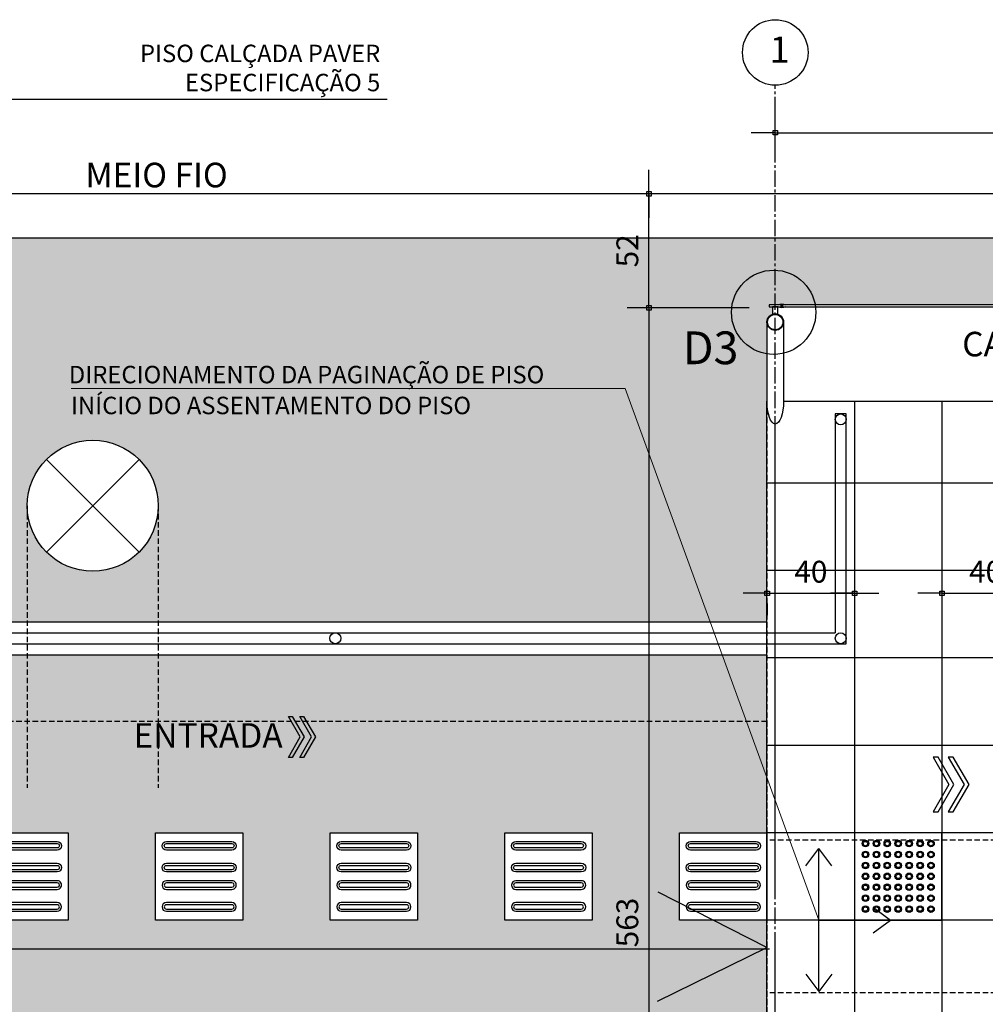
# Model space of a CAD drawing. Units: millimetres. Extents: x 62087 to 68507, y 28808 to 38111.
# Drawn here: x 64541 to 64984, y 35965 to 36416 of the extents above; entities that cross this region are included whole.
import ezdxf
from ezdxf.enums import TextEntityAlignment as Align

# ---------------------------------------------------------------- set-up
doc = ezdxf.new("R2010")
doc.units = ezdxf.units.MM
doc.header["$LTSCALE"] = 10
for name, pattern in [('CENTER2', [1.125, 0.75, -0.125, 0.125, -0.125]), ('DASHED2', [0.375, 0.25, -0.125]), ('HIDDEN', [0.375, 0.25, -0.125])]:
    doc.linetypes.add(name, pattern=pattern)
for name, color, linetype in [('A-02', 2, 'Continuous'), ('A-03', 3, 'Continuous'), ('COTA', 10, 'Continuous'), ('EIXOS', 10, 'CENTER2'), ('ESTRUTURA METALICA', 3, 'Continuous'), ('HACHURA-PAVER', 252, 'Continuous'), ('IMPLANTAÇÃO-BORRACHA', 1, 'Continuous'), ('LINHA CHAMADA', 10, 'Continuous'), ('MEIO FIO', 1, 'Continuous'), ('PISO', 1, 'Continuous'), ('PLATAFORMA PISOS 1 50', 8, 'Continuous'), ('PROJECAO-2', 2, 'HIDDEN'), ('TEXTO DESTAQUE', 2, 'Continuous'), ('TEXTOF', 2, 'Continuous'), ('TEXTOG', 2, 'Continuous'), ('VIDRO', 1, 'Continuous')]:
    doc.layers.add(name, color=color, linetype=linetype)
doc.styles.add('DESTAQUE-20', font='sanssb__.ttf', dxfattribs={"height": 10})
doc.styles.add('REGUA80', font='simplex.shx')
doc.styles.add('ROMANS', font='romans.shx', dxfattribs={"height": 0.25})
doc.styles.add('ROMANS 50', font='romans.shx', dxfattribs={"height": 16})
doc.dimstyles.new('COTA 50', dxfattribs={"dimtxt": 16, "dimasz": 3, "dimexe": 5, "dimexo": 5, "dimgap": 7, "dimtad": 1, "dimdec": 1, "dimzin": 0, "dimtxsty": 'ROMANS 50', "dimblk1": 'DOT', "dimblk2": 'DOT', "dimsah": 1, "dimcen": 6, "dimclrd": 256, "dimclre": 256, "dimclrt": 3, "dimadec": 0, "dimazin": 0, "dimtfac": 1, "dimtdec": 1, "dimtix": 1, "dimtmove": 2, "dimatfit": 3, "dimldrblk": 'DOT', "dimfxl": 0, "dimtvp": 3.333333, "dimtolj": 1, "dimtzin": 0, "dimlwd": -1, "dimlwe": -1, "dimarcsym": 0})

# ---------------------------------------------------------------- blocks, each defined once
blk = doc.blocks.new('piso tatil alerta')
at = {"layer": 'PISO'}
blk.add_lwpolyline([(0, 0), (40, 0), (40, 40), (0, 40)], close=True, dxfattribs=at)
for centre, radius in [((5, 35), 1.5), ((10, 35), 1.5), ((15, 35), 1.5), ((20, 35), 1.5), ((25, 35), 1.5), ((30, 35), 1.5), ((35, 35), 1.5), ((5, 35), 1), ((10, 35), 1), ((15, 35), 1), ((20, 35), 1), ((25, 35), 1), ((30, 35), 1), ((35, 35), 1), ((5, 30), 1.5), ((5, 30), 1), ((10, 30), 1.5), ((10, 30), 1), ((15, 30), 1.5), ((15, 30), 1), ((20, 30), 1.5), ((20, 30), 1), ((25, 30), 1.5), ((25, 30), 1), ((30, 30), 1.5), ((30, 30), 1), ((35, 30), 1.5), ((35, 30), 1), ((5, 25), 1.5), ((5, 25), 1), ((10, 25), 1.5), ((10, 25), 1), ((15, 25), 1.5), ((15, 25), 1), ((20, 25), 1.5), ((20, 25), 1), ((25, 25), 1.5), ((25, 25), 1), ((30, 25), 1.5), ((30, 25), 1), ((35, 25), 1.5), ((35, 25), 1), ((5, 20), 1.5), ((5, 20), 1), ((10, 20), 1.5), ((10, 20), 1), ((15, 20), 1.5), ((15, 20), 1), ((20, 20), 1.5), ((20, 20), 1), ((25, 20), 1.5), ((25, 20), 1), ((30, 20), 1.5), ((30, 20), 1), ((35, 20), 1.5), ((35, 20), 1), ((5, 15), 1.5), ((5, 15), 1), ((10, 15), 1.5), ((10, 15), 1), ((15, 15), 1.5), ((15, 15), 1), ((20, 15), 1.5), ((20, 15), 1), ((25, 15), 1.5), ((25, 15), 1), ((30, 15), 1.5), ((30, 15), 1), ((35, 15), 1.5), ((35, 15), 1), ((5, 10), 1.5), ((5, 10), 1), ((10, 10), 1.5), ((10, 10), 1), ((15, 10), 1.5), ((15, 10), 1), ((20, 10), 1.5), ((20, 10), 1), ((25, 10), 1.5), ((25, 10), 1), ((30, 10), 1.5), ((30, 10), 1), ((35, 10), 1.5), ((35, 10), 1), ((5, 5), 1.5), ((5, 5), 1), ((10, 5), 1.5), ((10, 5), 1), ((15, 5), 1.5), ((15, 5), 1), ((20, 5), 1.5), ((20, 5), 1), ((25, 5), 1.5), ((25, 5), 1), ((30, 5), 1.5), ((30, 5), 1), ((35, 5), 1.5), ((35, 5), 1)]:
    blk.add_circle(centre, radius, dxfattribs=at)
blk = doc.blocks.new('piso tatil direção')
at = {"layer": 'PISO'}
blk.add_lwpolyline([(0, 0), (0, 40), (40, 40), (40, 0)], close=True, dxfattribs=at)
for points in [[(4, 35, -1), (8, 35), (8, 5, -1), (4, 5)], [(14, 35, -1), (18, 35), (18, 5, -1), (14, 5)], [(26, 35, 1), (22, 35), (22, 5, 1), (26, 5)], [(36, 35, 1), (32, 35), (32, 5, 1), (36, 5)], [(5, 35, -1), (7, 35), (7, 5, -1), (5, 5)], [(15, 35, -1), (17, 35), (17, 5, -1), (15, 5)], [(25, 35, 1), (23, 35), (23, 5, 1), (25, 5)], [(35, 35, 1), (33, 35), (33, 5, 1), (35, 5)]]:
    blk.add_lwpolyline(points, format="xyb", close=True, dxfattribs=at)
blk = doc.blocks.new('COTAPT')
at = {"color": 0, "linetype": 'ByBlock'}
for q in [(-220.8, 0), (220.8, 0)]:
    blk.add_line((0, 0), q, dxfattribs=at)
at = {"color": 6, "linetype": 'ByBlock'}
blk.add_lwpolyline([(-20, 20), (20, 20), (20, -20), (-20, -20)], close=True, dxfattribs=at)
blk = doc.blocks.new('*D81')
at = {"layer": 'COTA', "color": 0}
for p, q in [((64883.74, 36153.68), (64923.66, 36153.68)), ((64883.69, 36149.06), (64883.69, 36143.68)), ((64923.71, 36149.06), (64923.71, 36143.68))]:
    blk.add_line(p, q, dxfattribs=at)
at = {"layer": 'Defpoints', "color": 0}
for p in [(64883.69, 36164.06), (64923.71, 36164.06), (64923.71, 36153.68)]:
    blk.add_point(p, dxfattribs=at)
at = {"layer": 'COTA', "color": 0, "xscale": 0.05, "yscale": 0.05, "zscale": 0.05}
for p, rotation in [((64883.69, 36153.68), 179.9999999986679), ((64923.71, 36153.68), 359.9999999986679)]:
    blk.add_blockref('COTAPT', p, dxfattribs=dict(at, rotation=rotation))
at = {"layer": 'COTA', "color": 3, "insert": (64903.7, 36163.58), "char_height": 10, "attachment_point": 5, "rotation": 360, "style": 'REGUA80'}
blk.add_mtext('\\A1;40', dxfattribs=at)
blk = doc.blocks.new('_Dot')
at = {"color": 0, "linetype": 'ByBlock', "const_width": 2.5}
blk.add_lwpolyline([(-1.25, 0, 1), (1.25, 0, 1)], format="xyb", close=True, dxfattribs=at)
blk = doc.blocks.new('*D82')
at = {"layer": 'COTA', "color": 0}
for p, q in [((64963.76, 36153.68), (65003.66, 36153.68)), ((64963.71, 36149.06), (64963.71, 36143.68)), ((65003.71, 36149.06), (65003.71, 36143.68))]:
    blk.add_line(p, q, dxfattribs=at)
at = {"layer": 'Defpoints', "color": 0}
for p in [(64963.71, 36164.06), (65003.71, 36164.06), (65003.71, 36153.68)]:
    blk.add_point(p, dxfattribs=at)
at = {"layer": 'COTA', "color": 0, "xscale": 0.05, "yscale": 0.05, "zscale": 0.05}
for p, rotation in [((64963.71, 36153.68), 179.9999999986679), ((65003.71, 36153.68), 359.9999999986679)]:
    blk.add_blockref('COTAPT', p, dxfattribs=dict(at, rotation=rotation))
at = {"layer": 'COTA', "color": 3, "insert": (64983.71, 36163.58), "char_height": 10, "attachment_point": 5, "rotation": 360, "style": 'REGUA80'}
blk.add_mtext('\\A1;40', dxfattribs=at)
blk = doc.blocks.new('*D163')
at = {"layer": 'COTA', "color": 0}
for p, q in [((64887.4, 36351.64), (64887.4, 36374.61)), ((65517.4, 36351.64), (65517.4, 36374.61)), ((64887.45, 36364.61), (65517.35, 36364.61))]:
    blk.add_line(p, q, dxfattribs=at)
at = {"layer": 'Defpoints', "color": 0}
for p in [(65517.4, 36364.61), (64887.4, 36336.64), (65517.4, 36336.64)]:
    blk.add_point(p, dxfattribs=at)
at = {"layer": 'COTA', "color": 0, "xscale": 0.05, "yscale": 0.05, "zscale": 0.05, "rotation": 180}
blk.add_blockref('COTAPT', (64887.4, 36364.61), dxfattribs=at)
at = {"layer": 'COTA', "color": 0, "xscale": 0.05, "yscale": 0.05, "zscale": 0.05}
blk.add_blockref('COTAPT', (65517.4, 36364.61), dxfattribs=at)
at = {"layer": 'COTA', "color": 3, "insert": (65202.4, 36374.51), "char_height": 10, "attachment_point": 5, "style": 'REGUA80'}
blk.add_mtext('\\A1;630', dxfattribs=at)
blk = doc.blocks.new('*D173')
at = {"layer": 'COTA', "color": 0}
for p, q in [((64875.45, 36336.64), (64819.56, 36336.64)), ((64829.56, 36284.48), (64829.56, 36336.59)), ((64875.45, 36284.43), (64819.56, 36284.43))]:
    blk.add_line(p, q, dxfattribs=at)
at = {"layer": 'Defpoints', "color": 0}
for p in [(64829.56, 36336.64), (64890.45, 36336.64), (64890.45, 36284.43)]:
    blk.add_point(p, dxfattribs=at)
at = {"layer": 'COTA', "color": 0, "xscale": 0.05, "yscale": 0.05, "zscale": 0.05}
for p, rotation in [((64829.56, 36336.64), 90), ((64829.56, 36284.43), 270)]:
    blk.add_blockref('COTAPT', p, dxfattribs=dict(at, rotation=rotation))
at = {"layer": 'COTA', "color": 3, "insert": (64819.66, 36310.54), "char_height": 10, "attachment_point": 5, "rotation": 90, "style": 'REGUA80'}
blk.add_mtext('\\A1;52', dxfattribs=at)
blk = doc.blocks.new('*D174')
at = {"layer": 'COTA', "color": 0}
for p, q in [((64860.45, 36284.43), (64819.56, 36284.43)), ((64829.56, 36284.38), (64829.56, 35721.45)), ((64869.65, 35721.4), (64819.56, 35721.4))]:
    blk.add_line(p, q, dxfattribs=at)
at = {"layer": 'Defpoints', "color": 0}
for p in [(64875.45, 36284.43), (64829.56, 35721.4), (64884.65, 35721.4)]:
    blk.add_point(p, dxfattribs=at)
at = {"layer": 'COTA', "color": 0, "xscale": 0.05, "yscale": 0.05, "zscale": 0.05}
for p, rotation in [((64829.56, 36284.43), 90), ((64829.56, 35721.4), 270)]:
    blk.add_blockref('COTAPT', p, dxfattribs=dict(at, rotation=rotation))
at = {"layer": 'COTA', "color": 3, "insert": (64819.66, 36002.91), "char_height": 10, "attachment_point": 5, "rotation": 90, "style": 'REGUA80'}
blk.add_mtext('\\A1;563', dxfattribs=at)

msp = doc.modelspace()

# ---------------------------------------------------------------- hatches: boundary and pattern name
at = {"layer": 'HACHURA-PAVER'}
h = msp.add_hatch(dxfattribs=at)
h.set_pattern_fill('AR-HBONE', color=256, scale=0.1, angle=45, style=0)
h.set_pattern_definition([(270, (0, 73330.306), (-10.16, -10.16), [30.48, -10.16]), (180, (9e-16, 73320.146), (-10.16, -10.16), [30.48, -10.16])])
h.paths.add_polyline_path([(64580.853, 35461.643), (63979.619, 35461.643), (63979.619, 35492.63), (64580.853, 35492.63)])
edge = h.paths.add_edge_path()
edge.add_line((64580.853, 35520.15), (64580.853, 35492.63))
edge.add_line((64580.853, 35492.63), (63979.619, 35492.63))
edge.add_line((63979.619, 35492.63), (63979.619, 35521.372))
edge.add_arc((63979.889, 35543.871), 22.5, 269.3129, 450.6871)
edge.add_line((63979.619, 35566.369), (63979.619, 35604.301))
edge.add_line((63979.619, 35604.301), (64006.844, 35604.301))
edge.add_line((64006.844, 35604.301), (64006.844, 35622.319))
edge.add_line((64006.844, 35622.319), (64046.844, 35622.319))
edge.add_line((64046.844, 35622.319), (64046.844, 35604.301))
edge.add_line((64046.844, 35604.301), (64086.844, 35604.301))
edge.add_line((64086.844, 35604.301), (64086.844, 35622.319))
edge.add_line((64086.844, 35622.319), (64126.844, 35622.319))
edge.add_line((64126.844, 35622.319), (64126.844, 35604.301))
edge.add_line((64126.844, 35604.301), (64166.844, 35604.301))
edge.add_line((64166.844, 35604.301), (64166.844, 35622.319))
edge.add_line((64166.844, 35622.319), (64206.844, 35622.319))
edge.add_line((64206.844, 35622.319), (64206.844, 35604.301))
edge.add_line((64206.844, 35604.301), (64246.844, 35604.301))
edge.add_line((64246.844, 35604.301), (64246.844, 35622.319))
edge.add_line((64246.844, 35622.319), (64286.844, 35622.319))
edge.add_line((64286.844, 35622.319), (64286.844, 35604.301))
edge.add_line((64286.844, 35604.301), (64326.844, 35604.301))
edge.add_line((64326.844, 35604.301), (64326.844, 35622.319))
edge.add_line((64326.844, 35622.319), (64366.844, 35622.319))
edge.add_line((64366.844, 35622.319), (64366.844, 35604.301))
edge.add_line((64366.844, 35604.301), (64406.844, 35604.301))
edge.add_line((64406.844, 35604.301), (64406.844, 35622.319))
edge.add_line((64406.844, 35622.319), (64446.844, 35622.319))
edge.add_line((64446.844, 35622.319), (64446.844, 35604.301))
edge.add_line((64446.844, 35604.301), (64486.844, 35604.301))
edge.add_line((64486.844, 35604.301), (64486.844, 35622.319))
edge.add_line((64486.844, 35622.319), (64526.844, 35622.319))
edge.add_line((64526.844, 35622.319), (64526.844, 35604.301))
edge.add_line((64526.844, 35604.301), (64566.844, 35604.301))
edge.add_line((64566.844, 35604.301), (64566.844, 35622.319))
edge.add_line((64566.844, 35622.319), (64580.853, 35622.319))
edge.add_line((64580.853, 35622.319), (64580.853, 35565.11))
edge.add_arc((64579.908, 35542.63), 22.5, 87.59142, 272.40858)
edge = h.paths.add_edge_path()
edge.add_line((64580.853, 35622.319), (64566.844, 35622.319))
edge.add_line((64566.844, 35622.319), (64566.844, 35644.301))
edge.add_line((64566.844, 35644.301), (64526.844, 35644.301))
edge.add_line((64526.844, 35644.301), (64526.844, 35622.319))
edge.add_line((64526.844, 35622.319), (64486.844, 35622.319))
edge.add_line((64486.844, 35622.319), (64486.844, 35644.301))
edge.add_line((64486.844, 35644.301), (64446.844, 35644.301))
edge.add_line((64446.844, 35644.301), (64446.844, 35622.319))
edge.add_line((64446.844, 35622.319), (64406.844, 35622.319))
edge.add_line((64406.844, 35622.319), (64406.844, 35644.301))
edge.add_line((64406.844, 35644.301), (64366.844, 35644.301))
edge.add_line((64366.844, 35644.301), (64366.844, 35622.319))
edge.add_line((64366.844, 35622.319), (64326.844, 35622.319))
edge.add_line((64326.844, 35622.319), (64326.844, 35644.301))
edge.add_line((64326.844, 35644.301), (64286.844, 35644.301))
edge.add_line((64286.844, 35644.301), (64286.844, 35622.319))
edge.add_line((64286.844, 35622.319), (64246.844, 35622.319))
edge.add_line((64246.844, 35622.319), (64246.844, 35644.301))
edge.add_line((64246.844, 35644.301), (64206.844, 35644.301))
edge.add_line((64206.844, 35644.301), (64206.844, 35622.319))
edge.add_line((64206.844, 35622.319), (64166.844, 35622.319))
edge.add_line((64166.844, 35622.319), (64166.844, 35644.301))
edge.add_line((64166.844, 35644.301), (64126.844, 35644.301))
edge.add_line((64126.844, 35644.301), (64126.844, 35622.319))
edge.add_line((64126.844, 35622.319), (64086.844, 35622.319))
edge.add_line((64086.844, 35622.319), (64086.844, 35644.301))
edge.add_line((64086.844, 35644.301), (64046.844, 35644.301))
edge.add_line((64046.844, 35644.301), (64046.844, 35622.319))
edge.add_line((64046.844, 35622.319), (64006.844, 35622.319))
edge.add_line((64006.844, 35622.319), (64006.844, 35644.301))
edge.add_line((64006.844, 35644.301), (63979.619, 35644.301))
edge.add_line((63979.619, 35644.301), (63979.619, 36004.301))
edge.add_line((63979.619, 36004.301), (63987.398, 36004.301))
edge.add_line((63987.398, 36004.301), (63987.398, 35865.584))
edge.add_line((63987.398, 35865.584), (64580.853, 35865.584))
edge.add_line((64580.853, 35865.584), (64580.853, 35840.581))
edge.add_arc((64580.384, 35810.584), 30, 89.10315, 180)
edge.add_arc((64580.384, 35810.584), 30, 180, 270.89685)
edge.add_line((64580.853, 35780.588), (64580.853, 35622.319))
h.paths.add_polyline_path([(64580.853, 35880.584), (63987.398, 35880.584), (63987.398, 36004.301), (64006.844, 36004.301), (64006.844, 36026.147), (64043.588, 36026.147), (64043.588, 36004.162), (64083.588, 36004.162), (64083.588, 36026.147), (64123.588, 36026.147), (64123.588, 36004.162), (64163.588, 36004.162), (64163.588, 36026.147), (64203.588, 36026.147), (64203.588, 36004.162), (64243.588, 36004.162), (64243.588, 36026.147), (64283.588, 36026.147), (64283.588, 36004.162), (64323.588, 36004.162), (64323.588, 36026.147), (64363.588, 36026.147), (64363.588, 36004.162), (64403.588, 36004.162), (64403.588, 36026.147), (64443.588, 36026.147), (64443.588, 36004.162), (64483.588, 36004.162), (64483.588, 36026.147), (64523.588, 36026.147), (64523.588, 36004.162), (64563.588, 36004.162), (64563.588, 36026.147), (64580.853, 36026.147)])
h.paths.add_polyline_path([(64580.853, 36026.147), (64563.588, 36026.147), (64563.588, 36044.162), (64523.588, 36044.162), (64523.588, 36026.147), (64483.588, 36026.147), (64483.588, 36044.162), (64443.588, 36044.162), (64443.588, 36026.147), (64403.588, 36026.147), (64403.588, 36044.162), (64363.588, 36044.162), (64363.588, 36026.147), (64323.588, 36026.147), (64323.588, 36044.162), (64283.588, 36044.162), (64283.588, 36026.147), (64243.588, 36026.147), (64243.588, 36044.162), (64203.588, 36044.162), (64203.588, 36026.147), (64163.588, 36026.147), (64163.588, 36044.162), (64123.588, 36044.162), (64123.588, 36026.147), (64083.588, 36026.147), (64083.588, 36044.162), (64043.588, 36044.162), (64043.588, 36026.147), (64006.844, 36026.147), (64006.844, 36044.301), (63987.398, 36044.301), (63987.398, 36125.584), (64580.853, 36125.584)])
h.paths.add_polyline_path([(64699.727, 36044.162), (64683.588, 36044.162), (64683.588, 36026.147), (64643.588, 36026.147), (64643.588, 36044.162), (64603.588, 36044.162), (64603.588, 36026.147), (64580.853, 36026.147), (64580.853, 36125.584), (64699.727, 36125.584)])
h.paths.add_polyline_path([(64699.727, 35880.584), (64580.853, 35880.584), (64580.853, 36026.147), (64603.588, 36026.147), (64603.588, 36004.162), (64643.588, 36004.162), (64643.588, 36026.147), (64683.588, 36026.147), (64683.588, 36004.162), (64699.727, 36004.162)])
edge = h.paths.add_edge_path()
edge.add_arc((64700.384, 35810.584), 7.894, 180, 268.74556)
edge.add_line((64700.211, 35802.692), (64699.727, 35644.301))
edge.add_line((64699.727, 35644.301), (64686.844, 35644.301))
edge.add_line((64686.844, 35644.301), (64686.844, 35622.319))
edge.add_line((64686.844, 35622.319), (64646.844, 35622.319))
edge.add_line((64646.844, 35622.319), (64646.844, 35644.301))
edge.add_line((64646.844, 35644.301), (64606.844, 35644.301))
edge.add_line((64606.844, 35644.301), (64606.844, 35622.319))
edge.add_line((64606.844, 35622.319), (64580.853, 35622.319))
edge.add_line((64580.853, 35622.319), (64580.853, 35780.588))
edge.add_arc((64580.384, 35810.584), 30, 270.89685, 360)
edge.add_arc((64580.384, 35810.584), 30, 0, 89.10315)
edge.add_line((64580.853, 35840.581), (64580.853, 35865.584))
edge.add_line((64580.853, 35865.584), (64699.727, 35865.584))
edge.add_line((64699.727, 35865.584), (64699.727, 35840.577))
edge.add_arc((64597.028, 35849.489), 103.085, 337.82683, 355.04025, ccw=False)
edge = h.paths.add_edge_path()
edge.add_line((64699.727, 35492.63), (64580.853, 35492.63))
edge.add_line((64580.853, 35492.63), (64580.853, 35520.15))
edge.add_arc((64579.908, 35542.63), 22.5, 272.40858, 447.59142)
edge.add_line((64580.853, 35565.11), (64580.853, 35622.319))
edge.add_line((64580.853, 35622.319), (64606.844, 35622.319))
edge.add_line((64606.844, 35622.319), (64606.844, 35604.301))
edge.add_line((64606.844, 35604.301), (64646.844, 35604.301))
edge.add_line((64646.844, 35604.301), (64646.844, 35622.319))
edge.add_line((64646.844, 35622.319), (64686.844, 35622.319))
edge.add_line((64686.844, 35622.319), (64686.844, 35604.301))
edge.add_line((64686.844, 35604.301), (64699.727, 35604.301))
edge.add_line((64699.727, 35604.301), (64699.727, 35492.63))
h.paths.add_polyline_path([(64699.727, 35461.643), (64580.853, 35461.643), (64580.853, 35492.63), (64699.727, 35492.63)])
h.paths.add_polyline_path([(65183.109, 35461.643), (64699.727, 35461.643), (64699.727, 35492.63), (65183.109, 35492.63)])
edge = h.paths.add_edge_path()
edge.add_arc((65179.927, 35542.63), 22.5, 271.19595, 278.1294)
edge.add_line((65183.109, 35520.356), (65183.109, 35492.63))
edge.add_line((65183.109, 35492.63), (64699.727, 35492.63))
edge.add_line((64699.727, 35492.63), (64699.727, 35604.301))
edge.add_line((64699.727, 35604.301), (64726.844, 35604.301))
edge.add_line((64726.844, 35604.301), (64726.844, 35622.319))
edge.add_line((64726.844, 35622.319), (64766.844, 35622.319))
edge.add_line((64766.844, 35622.319), (64766.844, 35604.301))
edge.add_line((64766.844, 35604.301), (64806.844, 35604.301))
edge.add_line((64806.844, 35604.301), (64806.844, 35622.319))
edge.add_line((64806.844, 35622.319), (64846.844, 35622.319))
edge.add_line((64846.844, 35622.319), (64846.844, 35604.301))
edge.add_line((64846.844, 35604.301), (64886.844, 35604.301))
edge.add_line((64886.844, 35604.301), (64886.844, 35622.319))
edge.add_line((64886.844, 35622.319), (64926.844, 35622.319))
edge.add_line((64926.844, 35622.319), (64926.844, 35604.301))
edge.add_line((64926.844, 35604.301), (64966.844, 35604.301))
edge.add_line((64966.844, 35604.301), (64966.844, 35622.319))
edge.add_line((64966.844, 35622.319), (65006.844, 35622.319))
edge.add_line((65006.844, 35622.319), (65006.844, 35604.301))
edge.add_line((65006.844, 35604.301), (65046.844, 35604.301))
edge.add_line((65046.844, 35604.301), (65046.844, 35622.319))
edge.add_line((65046.844, 35622.319), (65086.844, 35622.319))
edge.add_line((65086.844, 35622.319), (65086.844, 35604.301))
edge.add_line((65086.844, 35604.301), (65126.844, 35604.301))
edge.add_line((65126.844, 35604.301), (65126.844, 35622.319))
edge.add_line((65126.844, 35622.319), (65166.844, 35622.319))
edge.add_line((65166.844, 35622.319), (65166.844, 35604.301))
edge.add_line((65166.844, 35604.301), (65183.109, 35604.301))
edge.add_line((65183.109, 35604.301), (65183.109, 35564.904))
edge.add_arc((65179.927, 35542.63), 22.5, 81.8706, 91.19595)
edge.add_arc((65179.927, 35542.63), 22.5, 91.19595, 271.19595)
edge = h.paths.add_edge_path()
edge.add_line((65183.109, 35644.301), (65166.844, 35644.301))
edge.add_line((65166.844, 35644.301), (65166.844, 35622.319))
edge.add_line((65166.844, 35622.319), (65126.844, 35622.319))
edge.add_line((65126.844, 35622.319), (65126.844, 35644.301))
edge.add_line((65126.844, 35644.301), (65086.844, 35644.301))
edge.add_line((65086.844, 35644.301), (65086.844, 35622.319))
edge.add_line((65086.844, 35622.319), (65046.844, 35622.319))
edge.add_line((65046.844, 35622.319), (65046.844, 35644.301))
edge.add_line((65046.844, 35644.301), (65006.844, 35644.301))
edge.add_line((65006.844, 35644.301), (65006.844, 35622.319))
edge.add_line((65006.844, 35622.319), (64966.844, 35622.319))
edge.add_line((64966.844, 35622.319), (64966.844, 35644.301))
edge.add_line((64966.844, 35644.301), (64926.844, 35644.301))
edge.add_line((64926.844, 35644.301), (64926.844, 35622.319))
edge.add_line((64926.844, 35622.319), (64886.844, 35622.319))
edge.add_line((64886.844, 35622.319), (64886.844, 35644.301))
edge.add_line((64886.844, 35644.301), (64846.844, 35644.301))
edge.add_line((64846.844, 35644.301), (64846.844, 35622.319))
edge.add_line((64846.844, 35622.319), (64806.844, 35622.319))
edge.add_line((64806.844, 35622.319), (64806.844, 35644.301))
edge.add_line((64806.844, 35644.301), (64766.844, 35644.301))
edge.add_line((64766.844, 35644.301), (64766.844, 35622.319))
edge.add_line((64766.844, 35622.319), (64726.844, 35622.319))
edge.add_line((64726.844, 35622.319), (64726.844, 35644.301))
edge.add_line((64726.844, 35644.301), (64699.727, 35644.301))
edge.add_line((64699.727, 35644.301), (64700.211, 35802.692))
edge.add_arc((64700.384, 35810.584), 7.894, 268.74556, 360)
edge.add_arc((64827.29, 35860.73), 129.145, 188.97764, 202.84816, ccw=False)
edge.add_line((64699.727, 35840.577), (64699.727, 35865.584))
edge.add_line((64699.727, 35865.584), (64883.588, 35865.584))
edge.add_line((64883.588, 35865.584), (64883.588, 35766.574))
edge.add_line((64883.588, 35766.574), (64883.588, 35730.328))
edge.add_arc((64887.398, 35730.328), 3.81, 180, 250.84748)
edge.add_line((64886.148, 35726.729), (64886.148, 35723.294))
edge.add_line((64886.148, 35723.294), (64884.648, 35723.294))
edge.add_line((64884.648, 35723.294), (64884.648, 35722.494))
edge.add_line((64884.648, 35722.494), (64888.948, 35722.494))
edge.add_arc((64890.448, 35724.494), 2.5, 233.13009, 306.87005)
edge.add_line((64891.948, 35722.494), (65025.348, 35722.494))
edge.add_arc((65026.848, 35724.494), 2.5, 233.12994, 306.86991)
edge.add_line((65028.348, 35722.494), (65031.448, 35722.494))
edge.add_arc((65032.948, 35724.494), 2.5, 233.13009, 306.87005)
edge.add_line((65034.448, 35722.494), (65167.848, 35722.494))
edge.add_arc((65169.348, 35724.494), 2.5, 233.12994, 306.86991)
edge.add_line((65170.848, 35722.494), (65173.948, 35722.494))
edge.add_arc((65175.448, 35724.494), 2.5, 233.13009, 306.87005)
edge.add_line((65176.948, 35722.494), (65183.109, 35722.494))
edge.add_line((65183.109, 35722.494), (65183.109, 35644.301))
h.paths.add_polyline_path([(64883.588, 35880.584), (64699.727, 35880.584), (64699.727, 36004.162), (64723.588, 36004.162), (64723.588, 36026.147), (64763.588, 36026.147), (64763.588, 36004.162), (64803.588, 36004.162), (64803.588, 36026.147), (64843.588, 36026.147), (64843.588, 36004.162), (64883.588, 36004.162)])
h.paths.add_polyline_path([(64883.588, 36044.162), (64843.588, 36044.162), (64843.588, 36026.147), (64803.588, 36026.147), (64803.588, 36044.162), (64763.588, 36044.162), (64763.588, 36026.147), (64723.588, 36026.147), (64723.588, 36044.162), (64699.727, 36044.162), (64699.727, 36125.584), (64883.588, 36125.584)])
edge = h.paths.add_edge_path()
edge.add_line((65779.998, 35622.319), (65766.844, 35622.319))
edge.add_line((65766.844, 35622.319), (65766.844, 35644.301))
edge.add_line((65766.844, 35644.301), (65726.844, 35644.301))
edge.add_line((65726.844, 35644.301), (65726.844, 35622.319))
edge.add_line((65726.844, 35622.319), (65686.844, 35622.319))
edge.add_line((65686.844, 35622.319), (65686.844, 35644.301))
edge.add_line((65686.844, 35644.301), (65646.844, 35644.301))
edge.add_line((65646.844, 35644.301), (65646.844, 35622.319))
edge.add_line((65646.844, 35622.319), (65606.844, 35622.319))
edge.add_line((65606.844, 35622.319), (65606.844, 35644.301))
edge.add_line((65606.844, 35644.301), (65566.844, 35644.301))
edge.add_line((65566.844, 35644.301), (65566.844, 35622.319))
edge.add_line((65566.844, 35622.319), (65526.844, 35622.319))
edge.add_line((65526.844, 35622.319), (65526.844, 35644.301))
edge.add_line((65526.844, 35644.301), (65486.844, 35644.301))
edge.add_line((65486.844, 35644.301), (65486.844, 35622.319))
edge.add_line((65486.844, 35622.319), (65446.844, 35622.319))
edge.add_line((65446.844, 35622.319), (65446.844, 35644.301))
edge.add_line((65446.844, 35644.301), (65406.844, 35644.301))
edge.add_line((65406.844, 35644.301), (65406.844, 35622.319))
edge.add_line((65406.844, 35622.319), (65366.844, 35622.319))
edge.add_line((65366.844, 35622.319), (65366.844, 35644.301))
edge.add_line((65366.844, 35644.301), (65326.844, 35644.301))
edge.add_line((65326.844, 35644.301), (65326.844, 35622.319))
edge.add_line((65326.844, 35622.319), (65286.844, 35622.319))
edge.add_line((65286.844, 35622.319), (65286.844, 35644.301))
edge.add_line((65286.844, 35644.301), (65246.844, 35644.301))
edge.add_line((65246.844, 35644.301), (65246.844, 35622.319))
edge.add_line((65246.844, 35622.319), (65206.844, 35622.319))
edge.add_line((65206.844, 35622.319), (65206.844, 35644.301))
edge.add_line((65206.844, 35644.301), (65183.109, 35644.301))
edge.add_line((65183.109, 35644.301), (65183.109, 35722.494))
edge.add_line((65183.109, 35722.494), (65310.348, 35722.494))
edge.add_arc((65311.848, 35724.494), 2.5, 233.12994, 306.86991)
edge.add_line((65313.348, 35722.494), (65316.448, 35722.494))
edge.add_arc((65317.948, 35724.494), 2.5, 233.13009, 306.87005)
edge.add_line((65319.448, 35722.494), (65452.848, 35722.494))
edge.add_arc((65454.348, 35724.494), 2.5, 233.12994, 306.86991)
edge.add_line((65455.848, 35722.494), (65458.948, 35722.494))
edge.add_arc((65460.448, 35724.494), 2.5, 233.13009, 306.87005)
edge.add_line((65461.948, 35722.494), (65595.349, 35722.494))
edge.add_arc((65596.849, 35724.494), 2.5, 233.12994, 306.86991)
edge.add_line((65598.349, 35722.494), (65601.449, 35722.494))
edge.add_arc((65602.949, 35724.494), 2.5, 233.13009, 306.87006)
edge.add_line((65604.449, 35722.494), (65737.848, 35722.494))
edge.add_arc((65739.348, 35724.494), 2.5, 233.13269, 306.86991)
edge.add_line((65740.848, 35722.494), (65743.948, 35722.494))
edge.add_arc((65745.448, 35724.494), 2.5, 233.13009, 306.87005)
edge.add_line((65746.948, 35722.494), (65779.998, 35722.494))
edge.add_line((65779.998, 35722.494), (65779.998, 35622.319))
edge = h.paths.add_edge_path()
edge.add_line((65779.998, 35518.888), (65779.998, 35492.63))
edge.add_line((65779.998, 35492.63), (65183.109, 35492.63))
edge.add_line((65183.109, 35492.63), (65183.109, 35520.356))
edge.add_arc((65179.927, 35542.63), 22.5, 278.1294, 441.8706)
edge.add_line((65183.109, 35564.904), (65183.109, 35604.301))
edge.add_line((65183.109, 35604.301), (65206.844, 35604.301))
edge.add_line((65206.844, 35604.301), (65206.844, 35622.319))
edge.add_line((65206.844, 35622.319), (65246.844, 35622.319))
edge.add_line((65246.844, 35622.319), (65246.844, 35604.301))
edge.add_line((65246.844, 35604.301), (65286.844, 35604.301))
edge.add_line((65286.844, 35604.301), (65286.844, 35622.319))
edge.add_line((65286.844, 35622.319), (65326.844, 35622.319))
edge.add_line((65326.844, 35622.319), (65326.844, 35604.301))
edge.add_line((65326.844, 35604.301), (65366.844, 35604.301))
edge.add_line((65366.844, 35604.301), (65366.844, 35622.319))
edge.add_line((65366.844, 35622.319), (65406.844, 35622.319))
edge.add_line((65406.844, 35622.319), (65406.844, 35604.301))
edge.add_line((65406.844, 35604.301), (65446.844, 35604.301))
edge.add_line((65446.844, 35604.301), (65446.844, 35622.319))
edge.add_line((65446.844, 35622.319), (65486.844, 35622.319))
edge.add_line((65486.844, 35622.319), (65486.844, 35604.301))
edge.add_line((65486.844, 35604.301), (65526.844, 35604.301))
edge.add_line((65526.844, 35604.301), (65526.844, 35622.319))
edge.add_line((65526.844, 35622.319), (65566.844, 35622.319))
edge.add_line((65566.844, 35622.319), (65566.844, 35604.301))
edge.add_line((65566.844, 35604.301), (65606.844, 35604.301))
edge.add_line((65606.844, 35604.301), (65606.844, 35622.319))
edge.add_line((65606.844, 35622.319), (65646.844, 35622.319))
edge.add_line((65646.844, 35622.319), (65646.844, 35604.301))
edge.add_line((65646.844, 35604.301), (65686.844, 35604.301))
edge.add_line((65686.844, 35604.301), (65686.844, 35622.319))
edge.add_line((65686.844, 35622.319), (65726.844, 35622.319))
edge.add_line((65726.844, 35622.319), (65726.844, 35604.301))
edge.add_line((65726.844, 35604.301), (65766.844, 35604.301))
edge.add_line((65766.844, 35604.301), (65766.844, 35622.319))
edge.add_line((65766.844, 35622.319), (65779.998, 35622.319))
edge.add_line((65779.998, 35622.319), (65779.998, 35563.888))
edge.add_arc((65779.946, 35541.388), 22.5, 89.86902, 270.13098)
h.paths.add_polyline_path([(65779.998, 35461.642), (65183.109, 35461.643), (65183.109, 35492.63), (65779.998, 35492.63)])
edge = h.paths.add_edge_path()
edge.add_line((65123.655, 36285.83), (65123.655, 36316.642))
edge.add_line((65123.655, 36316.642), (64699.727, 36316.642))
edge.add_line((64699.727, 36316.642), (64699.727, 36140.584))
edge.add_line((64699.727, 36140.584), (64883.588, 36140.584))
edge.add_line((64883.588, 36140.584), (64883.588, 36277.996))
edge.add_arc((64887.398, 36277.996), 3.81, 109.15252, 180, ccw=False)
edge.add_line((64886.148, 36281.596), (64886.148, 36285.03))
edge.add_line((64886.148, 36285.03), (64884.648, 36285.03))
edge.add_line((64884.648, 36285.03), (64884.648, 36285.83))
edge.add_line((64884.648, 36285.83), (64888.948, 36285.83))
edge.add_arc((64890.448, 36283.83), 2.5, 53.12995, 126.86991, ccw=False)
edge.add_line((64891.948, 36285.83), (65025.348, 36285.83))
edge.add_arc((65026.848, 36283.83), 2.5, 53.13009, 126.87006, ccw=False)
edge.add_line((65028.348, 36285.83), (65031.448, 36285.83))
edge.add_arc((65032.948, 36283.83), 2.5, 53.12995, 126.86991, ccw=False)
edge.add_line((65034.448, 36285.83), (65123.655, 36285.83))
h.paths.add_polyline_path([(65551.155, 36285.83), (65551.155, 36316.643), (65363.655, 36316.643), (65363.655, 36285.83)])
h.paths.add_polyline_path([(65791.155, 36316.643), (65791.155, 36285.83), (66121.155, 36285.83), (66121.155, 36316.643)])
edge = h.paths.add_edge_path()
edge.add_arc((64574.87, 36193.782), 30, 78.49622, 281.50378)
edge.add_line((64580.853, 36164.385), (64580.853, 36140.584))
edge.add_line((64580.853, 36140.584), (63987.398, 36140.584))
edge.add_line((63987.398, 36140.584), (63987.398, 36044.301))
edge.add_line((63987.398, 36044.301), (63979.619, 36044.301))
edge.add_line((63979.619, 36044.301), (63979.619, 36316.642))
edge.add_line((63979.619, 36316.642), (64190.051, 36316.642))
edge.add_line((64190.051, 36316.642), (64580.853, 36316.642))
edge.add_line((64580.853, 36316.642), (64580.853, 36223.179))
edge = h.paths.add_edge_path()
edge.add_arc((64574.87, 36193.782), 30, 281.50378, 438.49622)
edge.add_line((64580.853, 36223.179), (64580.853, 36316.642))
edge.add_line((64580.853, 36316.642), (64699.727, 36316.642))
edge.add_line((64699.727, 36316.642), (64699.727, 36140.584))
edge.add_line((64699.727, 36140.584), (64580.853, 36140.584))
edge.add_line((64580.853, 36140.584), (64580.853, 36164.385))
at = {"layer": 'LINHA CHAMADA'}
for points in [[(64669.877, 36087.933), (64664.464, 36097.308), (64666.196, 36097.308), (64671.609, 36087.933), (64666.196, 36078.558), (64664.464, 36078.558)], [(64675.073, 36087.933), (64669.66, 36097.308), (64671.392, 36097.308), (64676.805, 36087.933), (64671.392, 36078.558), (64669.66, 36078.558)]]:
    msp.add_hatch(color=256, dxfattribs=at).paths.add_polyline_path(points)

# ---------------------------------------------------------------- linework, layer by layer
at = {"layer": 'A-02'}
for p, q in [((64901.454, 36028.858), (64907.398, 36036.775)), ((64913.343, 36028.858), (64907.398, 36036.775)), ((64907.398, 35971.353), (64907.398, 36036.775)), ((64932.192, 36010.009), (64940.109, 36004.064)), ((64907.398, 36004.064), (64940.109, 36004.064)), ((64932.192, 35998.119), (64940.109, 36004.064)), ((64901.454, 35979.27), (64907.398, 35971.353)), ((64913.343, 35979.27), (64907.398, 35971.353))]:
    msp.add_line(p, q, dxfattribs=at)
at = {"layer": 'A-03', "lineweight": -2}
for p, q in [((64596.084, 36172.569), (64553.657, 36214.995)), ((64553.657, 36172.569), (64596.084, 36214.995))]:
    msp.add_line(p, q, dxfattribs=at)
msp.add_circle((64574.87, 36193.782), 30, dxfattribs=at)
at = {"layer": 'COTA'}
msp.add_line((64537.95, 36380.033), (64709.612, 36380.033), dxfattribs=at)
at = {"layer": 'EIXOS'}
msp.add_line((64887.398, 35327.301), (64887.398, 36386.392), dxfattribs=at)
at = {"layer": 'EIXOS', "linetype": 'Continuous'}
msp.add_circle((64887.398, 36401.392), 15, dxfattribs=at)
at = {"layer": 'ESTRUTURA METALICA', "color": 2}
for p, q in [((64883.588, 36277.898), (64883.588, 36241.651)), ((64919.898, 36235.909), (64914.898, 36235.909)), ((64914.898, 36235.909), (64914.898, 36135.585)), ((64919.898, 36130.585), (64919.898, 36235.909)), ((63992.397, 36135.585), (64914.898, 36135.585)), ((63992.397, 36130.585), (64919.898, 36130.585))]:
    msp.add_line(p, q, dxfattribs=at)
at = {"layer": 'ESTRUTURA METALICA'}
msp.add_lwpolyline([(64884.648, 36284.931), (64890.148, 36284.931), (64890.148, 36285.731), (64884.648, 36285.731)], close=True, dxfattribs=at)
at = {"layer": 'ESTRUTURA METALICA', "color": 2}
msp.add_lwpolyline([(64888.648, 36284.931), (64886.148, 36284.931), (64886.148, 36281.486, -0.1691813), (64888.648, 36281.486)], format="xyb", close=True, dxfattribs=at)
msp.add_lwpolyline([(64891.208, 36277.898), (64891.208, 36241.651)], dxfattribs=at)
at = {"layer": 'ESTRUTURA METALICA'}
for radius in [3.81, 3.5]:
    msp.add_circle((64887.398, 36277.898), radius, dxfattribs=at)
at = {"layer": 'ESTRUTURA METALICA', "color": 1}
for centre in [(64917.398, 36233.338), (64685.946, 36133.085), (64917.398, 36133.085)]:
    msp.add_circle(centre, 2.5, dxfattribs=at)
at = {"layer": 'ESTRUTURA METALICA', "color": 2, "extrusion": (0, 0, -1)}
msp.add_ellipse((64887.398, 36241.651), major_axis=(0, -10.433), ratio=0.3651845, start_param=4.712389, end_param=7.8539816, dxfattribs=at)
at = {"layer": 'IMPLANTAÇÃO-BORRACHA', "color": 2}
msp.add_lwpolyline([(64890.198, 36285.781), (64889.017, 36285.781, -0.3144861), (64891.879, 36285.781), (64890.698, 36285.781), (64890.698, 36284.881), (64891.879, 36284.881, -0.3144848), (64889.017, 36284.881), (64890.198, 36284.881)], format="xyb", close=True, dxfattribs=at)
at = {"layer": 'LINHA CHAMADA', "color": 1}
msp.add_line((64884.791, 35990.717), (63987.398, 35990.717), dxfattribs=at)
at = {"layer": 'LINHA CHAMADA', "lineweight": 9}
msp.add_lwpolyline([(64564.959, 36247.418), (64818.733, 36247.418), (64907.398, 36004.064)], dxfattribs=at)
at = {"layer": 'LINHA CHAMADA', "linetype": 'ByBlock'}
for points in [[(64669.877, 36087.933), (64664.464, 36097.308), (64666.196, 36097.308), (64671.609, 36087.933), (64666.196, 36078.558), (64664.464, 36078.558)], [(64675.073, 36087.933), (64669.66, 36097.308), (64671.392, 36097.308), (64676.805, 36087.933), (64671.392, 36078.558), (64669.66, 36078.558)], [(64966.91, 36066.073), (64959.694, 36053.573), (64962.003, 36053.573), (64969.22, 36066.073), (64962.003, 36078.573), (64959.694, 36078.573)], [(64973.839, 36066.073), (64966.622, 36053.573), (64968.931, 36053.573), (64976.148, 36066.073), (64968.931, 36078.573), (64966.622, 36078.573)]]:
    msp.add_lwpolyline(points, close=True, dxfattribs=at)
at = {"layer": 'LINHA CHAMADA', "color": 1, "flags": 128}
msp.add_lwpolyline([(64833.407, 35966.858), (64883.588, 35991.492), (64833.772, 36016.857)], dxfattribs=at)
at = {"layer": 'LINHA CHAMADA'}
msp.add_circle((64886.666, 36282.374), 19.325, dxfattribs=at)
at = {"layer": 'MEIO FIO'}
for points in [[(68507.296, 36336.643), (62822.316, 36336.643)], [(62822.316, 36316.528), (65123.655, 36316.528)]]:
    msp.add_lwpolyline(points, dxfattribs=at)
at = {"layer": 'PISO'}
for p, q in [((64883.585, 36140.586), (64883.588, 36241.651)), ((64891.208, 36241.651), (65026.088, 36241.651)), ((63987.397, 36140.586), (64883.585, 36140.586)), ((63987.397, 36125.586), (64883.585, 36125.586))]:
    msp.add_line(p, q, dxfattribs=at)
msp.add_lwpolyline([(64883.588, 35875.586), (64883.588, 36241.651)], dxfattribs=at)
at = {"layer": 'PLATAFORMA PISOS 1 50'}
for p, q in [((64923.708, 36241.651), (64923.708, 35766.476)), ((64963.708, 36241.651), (64963.708, 35766.476)), ((64887.398, 36015.869), (64887.398, 36231.207)), ((65053.921, 36204.064), (64883.588, 36204.064)), ((67883.708, 36164.064), (64883.588, 36164.064)), ((65086.743, 36124.064), (64883.588, 36124.064)), ((65090.688, 36084.064), (64883.588, 36084.064)), ((67883.708, 36044.064), (64883.588, 36044.064)), ((65311.098, 36004.064), (64883.588, 36004.064)), ((64887.398, 35875.586), (64887.398, 35992.259))]:
    msp.add_line(p, q, dxfattribs=at)
at = {"layer": 'PROJECAO-2'}
msp.add_line((64883.588, 36241.651), (64883.588, 35766.476), dxfattribs=at)
at = {"layer": 'PROJECAO-2', "linetype": 'DASHED2', "lineweight": -2}
for p, q in [((64544.87, 36193.782), (64544.87, 36064.608)), ((64604.87, 36193.782), (64604.87, 36064.608))]:
    msp.add_line(p, q, dxfattribs=at)
at = {"layer": 'PROJECAO-2', "lineweight": -2}
for p, q in [((67452.398, 36040.702), (64883.588, 36040.702)), ((67452.398, 35970.702), (64883.588, 35970.702))]:
    msp.add_line(p, q, dxfattribs=at)
at = {"layer": 'PROJECAO-2', "linetype": 'DASHED2', "lineweight": -2}
msp.add_lwpolyline([(64281.088, 35909.108), (64281.088, 36095.108), (64883.588, 36095.108), (64883.588, 35909.108)], close=True, dxfattribs=at)
at = {"layer": 'VIDRO', "color": 2}
msp.add_lwpolyline([(64890.755, 36284.931), (65026.548, 36284.931), (65026.548, 36285.731), (64890.755, 36285.731), (64890.755, 36284.931)], dxfattribs=at)

# ---------------------------------------------------------------- block references
at = {"layer": 'PISO', "rotation": 269.9999999988094}
for p in [(64523.588, 36044.064), (64603.588, 36044.064), (64683.588, 36044.064), (64763.588, 36044.064), (64843.588, 36044.064)]:
    msp.add_blockref('piso tatil direção', p, dxfattribs=at)
at = {"layer": 'PISO'}
msp.add_blockref('piso tatil alerta', (64923.708, 36004.064), dxfattribs=at)

# ---------------------------------------------------------------- texts
at = {"layer": 'TEXTO DESTAQUE', "style": 'DESTAQUE-20'}
msp.add_text('D3', height=15, rotation=360, dxfattribs=at).set_placement((64845.087, 36258.626))
at = {"layer": 'TEXTOF', "style": 'ROMANS'}
msp.add_text('MEIO FIO', height=11.25, rotation=360, dxfattribs=at).set_placement((64636.688, 36345.253), align=Align.MIDDLE_RIGHT)
msp.add_text('CADEIRA E MESA COBRADOR', height=11.25, rotation=360, dxfattribs=at).set_placement((64973.005, 36262.197))
at = {"layer": 'TEXTOF', "color": 2, "style": 'ROMANS 50'}
for s, p in [('DIRECIONAMENTO DA PAGINAÇÃO DE PISO', (64563.914, 36249.865)), ('INÍCIO DO ASSENTAMENTO DO PISO', (64564.896, 36235.713))]:
    msp.add_text(s, height=8, rotation=360, dxfattribs=at).set_placement(p)
at = {"layer": 'TEXTOF', "style": 'ROMANS'}
msp.add_text('ENTRADA', height=11.25, rotation=360, dxfattribs=at).set_placement((64627.689, 36088.591), align=Align.MIDDLE_CENTER)
at = {"layer": 'TEXTOF', "insert": (64706.524, 36404.948), "char_height": 8, "attachment_point": 3, "rotation": 360, "style": 'ROMANS 50'}
msp.add_mtext('\\A1;PISO CALÇADA PAVER\\PESPECIFICAÇÃO 5', dxfattribs=at)
at = {"layer": 'TEXTOG', "style": 'REGUA80'}
msp.add_text('1', height=12, rotation=360, dxfattribs=at).set_placement((64884.843, 36396.69))

# ---------------------------------------------------------------- dimensions: what is measured, and where the dimension line sits
at = {"layer": 'COTA'}
dim = msp.add_linear_dim(base=(65517.398, 36364.614), p1=(64887.398, 36336.643), p2=(65517.398, 36336.643), dimstyle='COTA 50', override={"dimscale": 5, "dimtxt": 2, "dimasz": 0.01, "dimexe": 2, "dimexo": 3, "dimgap": 0.98, "dimdec": 2, "dimrnd": 0.5, "dimzin": 8, "dimtxsty": 'REGUA80', "dimblk": 'COTAPT', "dimsah": 0, "dimcen": 4, "dimdle": 4, "dimclrd": 0, "dimclre": 0, "dimaunit": 1, "dimtix": 0, "dimtofl": 0, "dimatfit": 2}, dxfattribs=at)
dim.commit()
dim.dimension.update_dxf_attribs({"geometry": '*D163', "text_midpoint": (65202.398, 36374.514)})
for base, p1, p2, angle, override, picture, middle in [((64829.56, 36336.643), (64890.448, 36284.431), (64890.448, 36336.643), 90, {"dimscale": 5, "dimtxt": 2, "dimasz": 0.01, "dimexe": 2, "dimexo": 3, "dimgap": 0.98, "dimdec": 2, "dimrnd": 0.5, "dimzin": 8, "dimtxsty": 'REGUA80', "dimblk": 'COTAPT', "dimsah": 0, "dimcen": 4, "dimdle": 4, "dimclrd": 0, "dimclre": 0, "dimaunit": 1, "dimtix": 0, "dimtofl": 0, "dimatfit": 2, "dimarcsym": 1}, '*D173', (64819.66, 36310.537)), ((64829.5604, 35721.3957), (64875.4481, 36284.4314), (64884.6481, 35721.3957), 90, {"dimscale": 5, "dimtxt": 2, "dimasz": 0.01, "dimexe": 2, "dimexo": 3, "dimgap": 0.98, "dimdec": 2, "dimrnd": 0.5, "dimzin": 8, "dimtxsty": 'REGUA80', "dimblk": 'COTAPT', "dimsah": 0, "dimcen": 4, "dimdle": 4, "dimclrd": 0, "dimclre": 0, "dimaunit": 1, "dimtix": 0, "dimtofl": 0, "dimatfit": 2, "dimarcsym": 1}, '*D174', (64819.6604, 36002.9136)), ((64923.708, 36153.677), (64883.686, 36164.064), (64923.708, 36164.064), 180, {"dimscale": 5, "dimtxt": 2, "dimasz": 0.01, "dimexe": 2, "dimexo": 3, "dimgap": 0.98, "dimdec": 2, "dimrnd": 0.5, "dimzin": 8, "dimtxsty": 'REGUA80', "dimblk": 'COTAPT', "dimsah": 0, "dimcen": 4, "dimdle": 4, "dimclrd": 0, "dimclre": 0, "dimaunit": 1, "dimtix": 0, "dimtofl": 0, "dimatfit": 2}, '*D81', (64903.697, 36163.577)), ((65003.708, 36153.677), (64963.708, 36164.064), (65003.708, 36164.064), 180, {"dimscale": 5, "dimtxt": 2, "dimasz": 0.01, "dimexe": 2, "dimexo": 3, "dimgap": 0.98, "dimdec": 2, "dimrnd": 0.5, "dimzin": 8, "dimtxsty": 'REGUA80', "dimblk": 'COTAPT', "dimsah": 0, "dimcen": 4, "dimdle": 4, "dimclrd": 0, "dimclre": 0, "dimaunit": 1, "dimtix": 0, "dimtofl": 0, "dimatfit": 2}, '*D82', (64983.708, 36163.577))]:
    dim = msp.add_linear_dim(base=base, p1=p1, p2=p2, angle=angle, dimstyle='COTA 50', override=override, dxfattribs=at)
    dim.commit()
    dim.dimension.update_dxf_attribs({"geometry": picture, "text_midpoint": middle})

doc.saveas('drawing.dxf')
